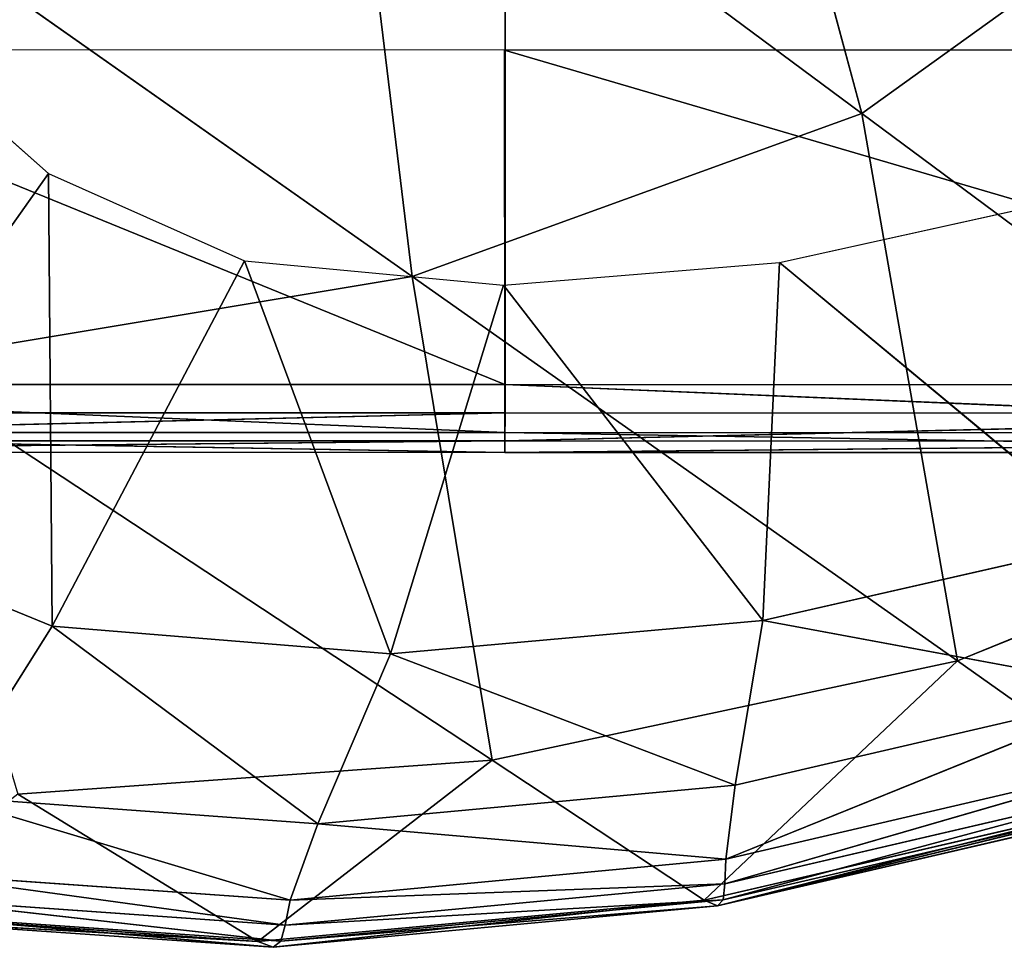
# Model space of a CAD drawing. Extents: x -0.56 to 0.78, y -0.72 to 0.72.
# Drawn here: x 0.53 to 0.54, y -0.72 to -0.71 of the extents above; entities that cross this region are included whole.
import ezdxf

# ---------------------------------------------------------------- set-up
doc = ezdxf.new("R2010")
doc.units = 0
doc.header["$LTSCALE"] = 0.0254
doc.layers.get('0').update_dxf_attribs({"color": 13, "linetype": 'CONTINUOUS'})

# ---------------------------------------------------------------- blocks, each defined once
blk = doc.blocks.new('CS1484_PIE')
at = {"color": 0}
for p, q in [((0.537462, -0.714733), (0.537462, -0.696166)), ((0.537462, -0.714733), (0.537462, -0.696166)), ((0.537456, -0.709584, 0.0127), (0.525812, -0.709581, 0.0127)), ((0.525812, -0.709581, 0.0127), (0.537461, -0.714332, 0.0127)), ((0.525812, -0.709581, 0.0127), (0.537461, -0.714332, 0.0127)), ((0.549099, -0.709586, 0.0127), (0.537456, -0.709584, 0.0127)), ((0.537456, -0.709584, 0.0127), (0.553661, -0.714336, 0.0127)), ((0.537456, -0.709584, 0.0127), (0.553661, -0.714336, 0.0127)), ((0.537456, -0.709584, 0.0127), (0.537461, -0.714332, 0.0127)), ((0.537456, -0.709584, 0.0127), (0.537461, -0.714332, 0.0127)), ((0.537461, -0.714332, 0.0127), (0.521261, -0.714329, 0.0127)), ((0.521261, -0.714329, 0.0127), (0.53746, -0.715013, 0.012418)), ((0.521261, -0.714329, 0.0127), (0.53746, -0.715013, 0.012418)), ((0.537461, -0.714332, 0.0127), (0.521261, -0.714329, 0.0127)), ((0.537461, -0.714332, 0.0127), (0.53746, -0.715013, 0.012418)), ((0.537461, -0.714332, 0.0127), (0.53746, -0.715013, 0.012418)), ((0.537461, -0.714332, 0.0127), (0.553661, -0.714336, 0.0127)), ((0.537461, -0.714332, 0.0127), (0.553661, -0.714336, 0.0127)), ((0.537461, -0.714332, 0.0127), (0.553943, -0.715017, 0.012418)), ((0.537461, -0.714332, 0.0127), (0.553943, -0.715017, 0.012418)), ((0.520929, -0.715127, 0.000165), (0.537462, -0.714733)), ((0.520929, -0.715127, 0.000165), (0.537462, -0.714733)), ((0.537462, -0.714733), (0.521094, -0.71473)), ((0.537462, -0.714733), (0.521094, -0.71473)), ((0.53746, -0.715131, 0.000165), (0.537462, -0.714733)), ((0.53746, -0.715131, 0.000165), (0.537462, -0.714733)), ((0.53746, -0.715131, 0.000165), (0.553829, -0.714737)), ((0.53746, -0.715131, 0.000165), (0.553829, -0.714737)), ((0.537462, -0.714733), (0.553829, -0.714737)), ((0.537462, -0.714733), (0.553829, -0.714737)), ((0.53746, -0.715013, 0.012418), (0.520978, -0.71501, 0.012418)), ((0.520978, -0.71501, 0.012418), (0.53746, -0.715295, 0.011737)), ((0.520978, -0.71501, 0.012418), (0.53746, -0.715295, 0.011737)), ((0.53746, -0.715013, 0.012418), (0.520978, -0.71501, 0.012418)), ((0.553943, -0.715017, 0.012418), (0.53746, -0.715013, 0.012418)), ((0.53746, -0.715013, 0.012418), (0.55406, -0.715299, 0.011737)), ((0.53746, -0.715013, 0.012418), (0.55406, -0.715299, 0.011737)), ((0.53746, -0.715013, 0.012418), (0.53746, -0.715295, 0.011737)), ((0.553943, -0.715017, 0.012418), (0.53746, -0.715013, 0.012418)), ((0.53746, -0.715013, 0.012418), (0.53746, -0.715295, 0.011737)), ((0.52086, -0.715292, 0.000562), (0.53746, -0.715131, 0.000165)), ((0.52086, -0.715292, 0.000562), (0.53746, -0.715131, 0.000165)), ((0.53746, -0.715131, 0.000165), (0.520929, -0.715127, 0.000165)), ((0.53746, -0.715131, 0.000165), (0.520929, -0.715127, 0.000165)), ((0.553992, -0.715134, 0.000165), (0.53746, -0.715131, 0.000165)), ((0.553992, -0.715134, 0.000165), (0.53746, -0.715131, 0.000165)), ((0.53746, -0.715295, 0.000562), (0.53746, -0.715131, 0.000165)), ((0.53746, -0.715295, 0.000562), (0.53746, -0.715131, 0.000165)), ((0.53746, -0.715295, 0.000562), (0.553992, -0.715134, 0.000165)), ((0.53746, -0.715295, 0.000562), (0.553992, -0.715134, 0.000165)), ((0.53746, -0.715295, 0.000562), (0.52086, -0.715292, 0.000562)), ((0.53746, -0.715295, 0.000562), (0.52086, -0.715292, 0.000562)), ((0.53746, -0.715295, 0.000562), (0.52086, -0.715292, 0.011737)), ((0.53746, -0.715295, 0.011737), (0.52086, -0.715292, 0.011737)), ((0.53746, -0.715295, 0.000562), (0.52086, -0.715292, 0.011737)), ((0.53746, -0.715295, 0.011737), (0.52086, -0.715292, 0.011737)), ((0.55406, -0.715299, 0.000562), (0.53746, -0.715295, 0.000562)), ((0.55406, -0.715299, 0.011737), (0.53746, -0.715295, 0.011737)), ((0.53746, -0.715295, 0.011737), (0.53746, -0.715295, 0.000562)), ((0.53746, -0.715295, 0.000562), (0.55406, -0.715299, 0.011737)), ((0.53746, -0.715295, 0.000562), (0.55406, -0.715299, 0.011737)), ((0.55406, -0.715299, 0.000562), (0.53746, -0.715295, 0.000562)), ((0.55406, -0.715299, 0.011737), (0.53746, -0.715295, 0.011737)), ((0.53746, -0.715295, 0.011737), (0.53746, -0.715295, 0.000562))]:
    blk.add_line(p, q, dxfattribs=at)
at = {"color": 252}
mesh = blk.add_polyface(dxfattribs=at)
corners = [(0.537462, -0.696166), (0.521094, -0.71473), (0.521098, -0.696161)]
mesh.append_faces([[corners[k] for k in face] for face in [(0, 1, 2)]], dxfattribs={"color": 252})
mesh = blk.add_polyface(dxfattribs=at)
corners = [(0.537462, -0.696166), (0.537462, -0.714733), (0.521094, -0.71473)]
mesh.append_faces([[corners[k] for k in face] for face in [(0, 1, 2)]], dxfattribs={"color": 252})
mesh = blk.add_polyface(dxfattribs=at)
corners = [(0.553829, -0.714737), (0.537462, -0.714733), (0.537462, -0.696166)]
mesh.append_faces([[corners[k] for k in face] for face in [(0, 1, 2)]], dxfattribs={"color": 252})
mesh = blk.add_polyface(dxfattribs=at)
corners = [(0.553829, -0.714737), (0.537462, -0.696166), (0.553826, -0.69617)]
mesh.append_faces([[corners[k] for k in face] for face in [(0, 1, 2)]], dxfattribs={"color": 252})
mesh = blk.add_polyface(dxfattribs=at)
corners = [(0.537461, -0.714332, 0.0127), (0.525812, -0.709581, 0.0127), (0.521261, -0.714329, 0.0127)]
mesh.append_faces([[corners[k] for k in face] for face in [(0, 1, 2)]], dxfattribs={"color": 252})
mesh = blk.add_polyface(dxfattribs=at)
corners = [(0.537461, -0.714332, 0.0127), (0.537456, -0.709584, 0.0127), (0.525812, -0.709581, 0.0127)]
mesh.append_faces([[corners[k] for k in face] for face in [(0, 1, 2)]], dxfattribs={"color": 252})
mesh = blk.add_polyface(dxfattribs=at)
corners = [(0.553661, -0.714336, 0.0127), (0.549099, -0.709586, 0.0127), (0.537456, -0.709584, 0.0127)]
mesh.append_faces([[corners[k] for k in face] for face in [(0, 1, 2)]], dxfattribs={"color": 252})
mesh = blk.add_polyface(dxfattribs=at)
corners = [(0.553661, -0.714336, 0.0127), (0.537456, -0.709584, 0.0127), (0.537461, -0.714332, 0.0127)]
mesh.append_faces([[corners[k] for k in face] for face in [(0, 1, 2)]], dxfattribs={"color": 252})
mesh = blk.add_polyface(dxfattribs=at)
corners = [(0.53746, -0.715013, 0.012418), (0.521261, -0.714329, 0.0127), (0.520978, -0.71501, 0.012418)]
mesh.append_faces([[corners[k] for k in face] for face in [(0, 1, 2)]], dxfattribs={"color": 252})
mesh = blk.add_polyface(dxfattribs=at)
corners = [(0.537461, -0.714332, 0.0127), (0.521261, -0.714329, 0.0127), (0.53746, -0.715013, 0.012418)]
mesh.append_faces([[corners[k] for k in face] for face in [(0, 1, 2)]], dxfattribs={"color": 252})
mesh = blk.add_polyface(dxfattribs=at)
corners = [(0.553943, -0.715017, 0.012418), (0.537461, -0.714332, 0.0127), (0.53746, -0.715013, 0.012418)]
mesh.append_faces([[corners[k] for k in face] for face in [(0, 1, 2)]], dxfattribs={"color": 252})
mesh = blk.add_polyface(dxfattribs=at)
corners = [(0.553943, -0.715017, 0.012418), (0.553661, -0.714336, 0.0127), (0.537461, -0.714332, 0.0127)]
mesh.append_faces([[corners[k] for k in face] for face in [(0, 1, 2)]], dxfattribs={"color": 252})
mesh = blk.add_polyface(dxfattribs=at)
corners = [(0.537462, -0.714733), (0.520929, -0.715127, 0.000165), (0.521094, -0.71473)]
mesh.append_faces([[corners[k] for k in face] for face in [(0, 1, 2)]], dxfattribs={"color": 252})
mesh = blk.add_polyface(dxfattribs=at)
corners = [(0.537462, -0.714733), (0.53746, -0.715131, 0.000165), (0.520929, -0.715127, 0.000165)]
mesh.append_faces([[corners[k] for k in face] for face in [(0, 1, 2)]], dxfattribs={"color": 252})
mesh = blk.add_polyface(dxfattribs=at)
corners = [(0.553829, -0.714737), (0.53746, -0.715131, 0.000165), (0.537462, -0.714733)]
mesh.append_faces([[corners[k] for k in face] for face in [(0, 1, 2)]], dxfattribs={"color": 252})
mesh = blk.add_polyface(dxfattribs=at)
corners = [(0.553992, -0.715134, 0.000165), (0.53746, -0.715131, 0.000165), (0.553829, -0.714737)]
mesh.append_faces([[corners[k] for k in face] for face in [(0, 1, 2)]], dxfattribs={"color": 252})
mesh = blk.add_polyface(dxfattribs=at)
corners = [(0.520978, -0.71501, 0.012418), (0.52086, -0.715292, 0.011737), (0.53746, -0.715295, 0.011737)]
mesh.append_faces([[corners[k] for k in face] for face in [(0, 1, 2)]], dxfattribs={"color": 252})
mesh = blk.add_polyface(dxfattribs=at)
corners = [(0.520978, -0.71501, 0.012418), (0.53746, -0.715295, 0.011737), (0.53746, -0.715013, 0.012418)]
mesh.append_faces([[corners[k] for k in face] for face in [(0, 1, 2)]], dxfattribs={"color": 252})
mesh = blk.add_polyface(dxfattribs=at)
corners = [(0.53746, -0.715013, 0.012418), (0.55406, -0.715299, 0.011737), (0.553943, -0.715017, 0.012418)]
mesh.append_faces([[corners[k] for k in face] for face in [(0, 1, 2)]], dxfattribs={"color": 252})
mesh = blk.add_polyface(dxfattribs=at)
corners = [(0.53746, -0.715013, 0.012418), (0.53746, -0.715295, 0.011737), (0.55406, -0.715299, 0.011737)]
mesh.append_faces([[corners[k] for k in face] for face in [(0, 1, 2)]], dxfattribs={"color": 252})
mesh = blk.add_polyface(dxfattribs=at)
corners = [(0.52086, -0.715292, 0.000562), (0.520929, -0.715127, 0.000165), (0.53746, -0.715131, 0.000165)]
mesh.append_faces([[corners[k] for k in face] for face in [(0, 1, 2)]], dxfattribs={"color": 252})
mesh = blk.add_polyface(dxfattribs=at)
corners = [(0.52086, -0.715292, 0.000562), (0.53746, -0.715131, 0.000165), (0.53746, -0.715295, 0.000562)]
mesh.append_faces([[corners[k] for k in face] for face in [(0, 1, 2)]], dxfattribs={"color": 252})
mesh = blk.add_polyface(dxfattribs=at)
corners = [(0.53746, -0.715295, 0.000562), (0.53746, -0.715131, 0.000165), (0.553992, -0.715134, 0.000165)]
mesh.append_faces([[corners[k] for k in face] for face in [(0, 1, 2)]], dxfattribs={"color": 252})
mesh = blk.add_polyface(dxfattribs=at)
corners = [(0.53746, -0.715295, 0.000562), (0.553992, -0.715134, 0.000165), (0.55406, -0.715299, 0.000562)]
mesh.append_faces([[corners[k] for k in face] for face in [(0, 1, 2)]], dxfattribs={"color": 252})
mesh = blk.add_polyface(dxfattribs=at)
corners = [(0.52086, -0.715292, 0.011737), (0.52086, -0.715292, 0.000562), (0.53746, -0.715295, 0.000562)]
mesh.append_faces([[corners[k] for k in face] for face in [(0, 1, 2)]], dxfattribs={"color": 252})
mesh = blk.add_polyface(dxfattribs=at)
corners = [(0.52086, -0.715292, 0.011737), (0.53746, -0.715295, 0.000562), (0.53746, -0.715295, 0.011737)]
mesh.append_faces([[corners[k] for k in face] for face in [(0, 1, 2)]], dxfattribs={"color": 252})
mesh = blk.add_polyface(dxfattribs=at)
corners = [(0.53746, -0.715295, 0.011737), (0.53746, -0.715295, 0.000562), (0.55406, -0.715299, 0.011737)]
mesh.append_faces([[corners[k] for k in face] for face in [(0, 1, 2)]], dxfattribs={"color": 252})
mesh = blk.add_polyface(dxfattribs=at)
corners = [(0.55406, -0.715299, 0.011737), (0.53746, -0.715295, 0.000562), (0.55406, -0.715299, 0.000562)]
mesh.append_faces([[corners[k] for k in face] for face in [(0, 1, 2)]], dxfattribs={"color": 252})
blk = doc.blocks.new('CS1484_STR')
at = {"color": 0}
for p, q in [((0.542524, -0.710482, 0.556968), (0.540161, -0.701691, 0.952977)), ((0.542524, -0.710482, 0.556968), (0.540161, -0.701691, 0.952977)), ((0.535204, -0.70505, 0.952915), (0.542524, -0.710482, 0.556968)), ((0.536145, -0.712797, 0.556345), (0.535204, -0.70505, 0.952915)), ((0.535204, -0.70505, 0.952915), (0.542524, -0.710482, 0.556968)), ((0.536145, -0.712797, 0.556345), (0.535204, -0.70505, 0.952915)), ((0.542524, -0.710482, 0.556968), (0.547273, -0.707069, 0.556945)), ((0.542524, -0.710482, 0.556968), (0.547273, -0.707069, 0.556945)), ((0.528298, -0.707279, 0.951765), (0.536145, -0.712797, 0.556345)), ((0.528298, -0.707279, 0.951765), (0.536145, -0.712797, 0.556345)), ((0.528741, -0.709354, 0.012709), (0.530981, -0.711334, 0.012709)), ((0.542524, -0.710482, 0.556968), (0.536145, -0.712797, 0.556345)), ((0.542524, -0.710482, 0.556968), (0.536145, -0.712797, 0.556345)), ((0.542524, -0.710482, 0.556968), (0.549764, -0.715852, 0.163007)), ((0.543884, -0.718253, 0.162851), (0.542524, -0.710482, 0.556968)), ((0.542524, -0.710482, 0.556968), (0.549764, -0.715852, 0.163007)), ((0.543884, -0.718253, 0.162851), (0.542524, -0.710482, 0.556968)), ((0.527471, -0.716302, 0.01271), (0.530981, -0.711334, 0.012709)), ((0.527471, -0.716302, 0.01271), (0.530981, -0.711334, 0.012709)), ((0.530981, -0.711334, 0.012709), (0.531033, -0.717759, 0.01271)), ((0.530981, -0.711334, 0.012709), (0.531033, -0.717759, 0.01271)), ((0.530981, -0.711334, 0.012709), (0.533762, -0.712576, 0.012709)), ((0.541358, -0.712597, 0.012709), (0.544874, -0.711823, 0.01271)), ((0.531033, -0.717759, 0.01271), (0.533762, -0.712576, 0.012709)), ((0.531033, -0.717759, 0.01271), (0.533762, -0.712576, 0.012709)), ((0.533762, -0.712576, 0.012709), (0.535838, -0.718151, 0.01271)), ((0.533762, -0.712576, 0.012709), (0.535838, -0.718151, 0.01271)), ((0.533762, -0.712576, 0.012709), (0.537438, -0.712922, 0.012709)), ((0.537438, -0.712922, 0.012709), (0.541358, -0.712597, 0.012709)), ((0.54112, -0.717678, 0.01271), (0.541358, -0.712597, 0.012709)), ((0.54112, -0.717678, 0.01271), (0.541358, -0.712597, 0.012709)), ((0.546108, -0.716542, 0.01271), (0.541358, -0.712597, 0.012709)), ((0.546108, -0.716542, 0.01271), (0.541358, -0.712597, 0.012709)), ((0.528729, -0.71403, 0.555177), (0.536145, -0.712797, 0.556345)), ((0.528729, -0.71403, 0.555177), (0.536145, -0.712797, 0.556345)), ((0.536145, -0.712797, 0.556345), (0.543884, -0.718253, 0.162851)), ((0.537277, -0.719661, 0.162559), (0.536145, -0.712797, 0.556345)), ((0.536145, -0.712797, 0.556345), (0.543884, -0.718253, 0.162851)), ((0.537277, -0.719661, 0.162559), (0.536145, -0.712797, 0.556345)), ((0.535838, -0.718151, 0.01271), (0.537438, -0.712922, 0.012709)), ((0.535838, -0.718151, 0.01271), (0.537438, -0.712922, 0.012709)), ((0.537438, -0.712922, 0.012709), (0.54112, -0.717678, 0.01271)), ((0.537438, -0.712922, 0.012709), (0.54112, -0.717678, 0.01271)), ((0.528729, -0.71403, 0.555177), (0.537277, -0.719661, 0.162559)), ((0.528729, -0.71403, 0.555177), (0.537277, -0.719661, 0.162559)), ((0.543884, -0.718253, 0.162851), (0.549764, -0.715852, 0.163007)), ((0.543884, -0.718253, 0.162851), (0.549764, -0.715852, 0.163007)), ((0.531033, -0.717759, 0.01271), (0.527471, -0.716302, 0.01271)), ((0.531033, -0.717759, 0.01271), (0.527471, -0.716302, 0.01271)), ((0.54112, -0.717678, 0.01271), (0.546108, -0.716542, 0.01271)), ((0.54112, -0.717678, 0.01271), (0.546108, -0.716542, 0.01271)), ((0.54112, -0.717678, 0.01271), (0.535838, -0.718151, 0.01271)), ((0.54112, -0.717678, 0.01271), (0.535838, -0.718151, 0.01271)), ((0.54073, -0.720013, 0.012752), (0.54112, -0.717678, 0.01271)), ((0.54073, -0.720013, 0.012752), (0.54112, -0.717678, 0.01271)), ((0.546497, -0.718678, 0.012752), (0.54112, -0.717678, 0.01271)), ((0.546497, -0.718678, 0.012752), (0.54112, -0.717678, 0.01271)), ((0.529511, -0.720176, 0.012752), (0.531033, -0.717759, 0.01271)), ((0.529511, -0.720176, 0.012752), (0.531033, -0.717759, 0.01271)), ((0.531033, -0.717759, 0.01271), (0.534804, -0.720566, 0.012752)), ((0.531033, -0.717759, 0.01271), (0.534804, -0.720566, 0.012752)), ((0.531033, -0.717759, 0.01271), (0.535838, -0.718151, 0.01271)), ((0.531033, -0.717759, 0.01271), (0.535838, -0.718151, 0.01271)), ((0.534804, -0.720566, 0.012752), (0.535838, -0.718151, 0.01271)), ((0.534804, -0.720566, 0.012752), (0.535838, -0.718151, 0.01271)), ((0.535838, -0.718151, 0.01271), (0.54073, -0.720013, 0.012752)), ((0.535838, -0.718151, 0.01271), (0.54073, -0.720013, 0.012752)), ((0.537277, -0.719661, 0.162559), (0.543884, -0.718253, 0.162851)), ((0.537277, -0.719661, 0.162559), (0.543884, -0.718253, 0.162851)), ((0.540287, -0.721647, 0.024554), (0.543884, -0.718253, 0.162851)), ((0.540287, -0.721647, 0.024554), (0.543884, -0.718253, 0.162851)), ((0.543884, -0.718253, 0.162851), (0.546609, -0.720183, 0.024555)), ((0.543884, -0.718253, 0.162851), (0.546609, -0.720183, 0.024555)), ((0.540594, -0.721065, 0.012878), (0.546497, -0.718678, 0.012752)), ((0.540594, -0.721065, 0.012878), (0.546497, -0.718678, 0.012752)), ((0.546497, -0.718678, 0.012752), (0.54073, -0.720013, 0.012752)), ((0.546497, -0.718678, 0.012752), (0.54073, -0.720013, 0.012752)), ((0.537277, -0.719661, 0.162559), (0.530545, -0.720145, 0.162156)), ((0.537277, -0.719661, 0.162559), (0.530545, -0.720145, 0.162156)), ((0.533951, -0.722236, 0.024553), (0.537277, -0.719661, 0.162559)), ((0.533951, -0.722236, 0.024553), (0.537277, -0.719661, 0.162559)), ((0.537277, -0.719661, 0.162559), (0.540287, -0.721647, 0.024554)), ((0.537277, -0.719661, 0.162559), (0.540287, -0.721647, 0.024554)), ((0.540579, -0.721414, 0.013105), (0.546689, -0.719647, 0.012878)), ((0.540579, -0.721414, 0.013105), (0.546689, -0.719647, 0.012878)), ((0.546689, -0.719647, 0.012878), (0.540594, -0.721065, 0.012878)), ((0.546689, -0.719647, 0.012878), (0.540594, -0.721065, 0.012878)), ((0.540556, -0.721642, 0.013451), (0.546764, -0.719976, 0.013106)), ((0.540556, -0.721642, 0.013451), (0.546764, -0.719976, 0.013106)), ((0.546764, -0.719976, 0.013106), (0.540579, -0.721414, 0.013105)), ((0.546764, -0.719976, 0.013106), (0.540579, -0.721414, 0.013105)), ((0.54073, -0.720013, 0.012752), (0.534804, -0.720566, 0.012752)), ((0.54073, -0.720013, 0.012752), (0.534804, -0.720566, 0.012752)), ((0.540594, -0.721065, 0.012878), (0.54073, -0.720013, 0.012752)), ((0.540594, -0.721065, 0.012878), (0.54073, -0.720013, 0.012752)), ((0.534804, -0.720566, 0.012752), (0.529511, -0.720176, 0.012752)), ((0.529511, -0.720176, 0.012752), (0.534411, -0.721648, 0.012878)), ((0.529511, -0.720176, 0.012752), (0.534411, -0.721648, 0.012878)), ((0.534804, -0.720566, 0.012752), (0.529511, -0.720176, 0.012752)), ((0.530545, -0.720145, 0.162156), (0.533951, -0.722236, 0.024553)), ((0.530545, -0.720145, 0.162156), (0.533951, -0.722236, 0.024553)), ((0.540287, -0.721647, 0.024554), (0.546609, -0.720183, 0.024555)), ((0.540287, -0.721647, 0.024554), (0.546609, -0.720183, 0.024555)), ((0.540475, -0.721727, 0.016428), (0.546609, -0.720183, 0.024555)), ((0.540475, -0.721727, 0.016428), (0.546609, -0.720183, 0.024555)), ((0.540475, -0.721727, 0.016428), (0.546804, -0.720191, 0.013452)), ((0.540475, -0.721727, 0.016428), (0.546804, -0.720191, 0.013452)), ((0.546804, -0.720191, 0.013452), (0.540556, -0.721642, 0.013451)), ((0.546804, -0.720191, 0.013452), (0.540556, -0.721642, 0.013451)), ((0.540475, -0.721727, 0.016428), (0.546767, -0.720268, 0.01643)), ((0.540475, -0.721727, 0.016428), (0.546767, -0.720268, 0.01643)), ((0.534411, -0.721648, 0.012878), (0.534804, -0.720566, 0.012752)), ((0.534411, -0.721648, 0.012878), (0.534804, -0.720566, 0.012752)), ((0.534804, -0.720566, 0.012752), (0.540594, -0.721065, 0.012878)), ((0.534804, -0.720566, 0.012752), (0.540594, -0.721065, 0.012878)), ((0.540594, -0.721065, 0.012878), (0.534411, -0.721648, 0.012878)), ((0.540594, -0.721065, 0.012878), (0.534411, -0.721648, 0.012878)), ((0.540579, -0.721414, 0.013105), (0.540594, -0.721065, 0.012878)), ((0.540579, -0.721414, 0.013105), (0.540594, -0.721065, 0.012878)), ((0.528935, -0.721258, 0.012878), (0.534341, -0.722001, 0.013104)), ((0.528935, -0.721258, 0.012878), (0.534341, -0.722001, 0.013104)), ((0.528935, -0.721258, 0.012878), (0.534411, -0.721648, 0.012878)), ((0.528935, -0.721258, 0.012878), (0.534411, -0.721648, 0.012878)), ((0.540579, -0.721414, 0.013105), (0.534341, -0.722001, 0.013104)), ((0.540579, -0.721414, 0.013105), (0.534341, -0.722001, 0.013104)), ((0.534411, -0.721648, 0.012878), (0.540579, -0.721414, 0.013105)), ((0.534411, -0.721648, 0.012878), (0.540579, -0.721414, 0.013105)), ((0.540556, -0.721642, 0.013451), (0.540579, -0.721414, 0.013105)), ((0.540556, -0.721642, 0.013451), (0.540579, -0.721414, 0.013105)), ((0.534341, -0.722001, 0.013104), (0.528838, -0.721613, 0.013105)), ((0.528838, -0.721613, 0.013105), (0.53428, -0.722231, 0.013449)), ((0.528838, -0.721613, 0.013105), (0.53428, -0.722231, 0.013449)), ((0.534341, -0.722001, 0.013104), (0.528838, -0.721613, 0.013105)), ((0.540287, -0.721647, 0.024554), (0.533951, -0.722236, 0.024553)), ((0.540287, -0.721647, 0.024554), (0.533951, -0.722236, 0.024553)), ((0.534169, -0.722316, 0.016427), (0.540287, -0.721647, 0.024554)), ((0.534169, -0.722316, 0.016427), (0.540287, -0.721647, 0.024554)), ((0.540556, -0.721642, 0.013451), (0.53428, -0.722231, 0.013449)), ((0.540556, -0.721642, 0.013451), (0.53428, -0.722231, 0.013449)), ((0.534341, -0.722001, 0.013104), (0.540556, -0.721642, 0.013451)), ((0.534341, -0.722001, 0.013104), (0.540556, -0.721642, 0.013451)), ((0.534341, -0.722001, 0.013104), (0.534411, -0.721648, 0.012878)), ((0.534341, -0.722001, 0.013104), (0.534411, -0.721648, 0.012878)), ((0.540287, -0.721647, 0.024554), (0.540475, -0.721727, 0.016428)), ((0.540287, -0.721647, 0.024554), (0.540475, -0.721727, 0.016428)), ((0.540475, -0.721727, 0.016428), (0.540556, -0.721642, 0.013451)), ((0.540475, -0.721727, 0.016428), (0.540556, -0.721642, 0.013451)), ((0.540475, -0.721727, 0.016428), (0.534169, -0.722316, 0.016427)), ((0.540475, -0.721727, 0.016428), (0.534169, -0.722316, 0.016427)), ((0.53428, -0.722231, 0.013449), (0.540475, -0.721727, 0.016428)), ((0.53428, -0.722231, 0.013449), (0.540475, -0.721727, 0.016428)), ((0.52836, -0.721838, 0.024552), (0.533951, -0.722236, 0.024553)), ((0.52836, -0.721838, 0.024552), (0.533951, -0.722236, 0.024553)), ((0.534169, -0.722316, 0.016427), (0.528621, -0.721932, 0.016426)), ((0.528621, -0.721932, 0.016426), (0.533951, -0.722236, 0.024553)), ((0.528621, -0.721932, 0.016426), (0.533951, -0.722236, 0.024553)), ((0.534169, -0.722316, 0.016427), (0.528621, -0.721932, 0.016426)), ((0.528757, -0.721848, 0.013449), (0.534169, -0.722316, 0.016427)), ((0.528757, -0.721848, 0.013449), (0.534169, -0.722316, 0.016427)), ((0.528757, -0.721848, 0.013449), (0.53428, -0.722231, 0.013449)), ((0.528757, -0.721848, 0.013449), (0.53428, -0.722231, 0.013449)), ((0.53428, -0.722231, 0.013449), (0.534341, -0.722001, 0.013104)), ((0.53428, -0.722231, 0.013449), (0.534341, -0.722001, 0.013104)), ((0.533951, -0.722236, 0.024553), (0.534169, -0.722316, 0.016427)), ((0.533951, -0.722236, 0.024553), (0.534169, -0.722316, 0.016427)), ((0.534169, -0.722316, 0.016427), (0.53428, -0.722231, 0.013449)), ((0.534169, -0.722316, 0.016427), (0.53428, -0.722231, 0.013449))]:
    blk.add_line(p, q, dxfattribs=at)
at = {"color": 252}
mesh = blk.add_polyface(dxfattribs=at)
corners = [(0.540161, -0.701691, 0.952977), (0.535204, -0.70505, 0.952915), (0.542524, -0.710482, 0.556968)]
mesh.append_faces([[corners[k] for k in face] for face in [(0, 1, 2)]], dxfattribs={"color": 252})
mesh = blk.add_polyface(dxfattribs=at)
corners = [(0.540161, -0.701691, 0.952977), (0.542524, -0.710482, 0.556968), (0.547273, -0.707069, 0.556945)]
mesh.append_faces([[corners[k] for k in face] for face in [(0, 1, 2)]], dxfattribs={"color": 252})
mesh = blk.add_polyface(dxfattribs=at)
corners = [(0.535204, -0.70505, 0.952915), (0.528298, -0.707279, 0.951765), (0.536145, -0.712797, 0.556345)]
mesh.append_faces([[corners[k] for k in face] for face in [(0, 1, 2)]], dxfattribs={"color": 252})
mesh = blk.add_polyface(dxfattribs=at)
corners = [(0.535204, -0.70505, 0.952915), (0.536145, -0.712797, 0.556345), (0.542524, -0.710482, 0.556968)]
mesh.append_faces([[corners[k] for k in face] for face in [(0, 1, 2)]], dxfattribs={"color": 252})
mesh = blk.add_polyface(dxfattribs=at)
corners = [(0.542524, -0.710482, 0.556968), (0.549764, -0.715852, 0.163007), (0.547273, -0.707069, 0.556945)]
mesh.append_faces([[corners[k] for k in face] for face in [(0, 1, 2)]], dxfattribs={"color": 252})
mesh = blk.add_polyface(dxfattribs=at)
corners = [(0.528298, -0.707279, 0.951765), (0.528729, -0.71403, 0.555177), (0.536145, -0.712797, 0.556345)]
mesh.append_faces([[corners[k] for k in face] for face in [(0, 1, 2)]], dxfattribs={"color": 252})
mesh = blk.add_polyface(dxfattribs=at)
corners = [(0.530981, -0.711334, 0.012709), (0.527471, -0.716302, 0.01271), (0.528741, -0.709354, 0.012709)]
mesh.append_faces([[corners[k] for k in face] for face in [(0, 1, 2)]], dxfattribs={"color": 252})
mesh = blk.add_polyface(dxfattribs=at)
corners = [(0.542524, -0.710482, 0.556968), (0.536145, -0.712797, 0.556345), (0.543884, -0.718253, 0.162851)]
mesh.append_faces([[corners[k] for k in face] for face in [(0, 1, 2)]], dxfattribs={"color": 252})
mesh = blk.add_polyface(dxfattribs=at)
corners = [(0.542524, -0.710482, 0.556968), (0.543884, -0.718253, 0.162851), (0.549764, -0.715852, 0.163007)]
mesh.append_faces([[corners[k] for k in face] for face in [(0, 1, 2)]], dxfattribs={"color": 252})
mesh = blk.add_polyface(dxfattribs=at)
corners = [(0.531033, -0.717759, 0.01271), (0.527471, -0.716302, 0.01271), (0.530981, -0.711334, 0.012709)]
mesh.append_faces([[corners[k] for k in face] for face in [(0, 1, 2)]], dxfattribs={"color": 252})
mesh = blk.add_polyface(dxfattribs=at)
corners = [(0.533762, -0.712576, 0.012709), (0.531033, -0.717759, 0.01271), (0.530981, -0.711334, 0.012709)]
mesh.append_faces([[corners[k] for k in face] for face in [(0, 1, 2)]], dxfattribs={"color": 252})
mesh = blk.add_polyface(dxfattribs=at)
corners = [(0.546108, -0.716542, 0.01271), (0.541358, -0.712597, 0.012709), (0.544874, -0.711823, 0.01271)]
mesh.append_faces([[corners[k] for k in face] for face in [(0, 1, 2)]], dxfattribs={"color": 252})
mesh = blk.add_polyface(dxfattribs=at)
corners = [(0.535838, -0.718151, 0.01271), (0.531033, -0.717759, 0.01271), (0.533762, -0.712576, 0.012709)]
mesh.append_faces([[corners[k] for k in face] for face in [(0, 1, 2)]], dxfattribs={"color": 252})
mesh = blk.add_polyface(dxfattribs=at)
corners = [(0.537438, -0.712922, 0.012709), (0.535838, -0.718151, 0.01271), (0.533762, -0.712576, 0.012709)]
mesh.append_faces([[corners[k] for k in face] for face in [(0, 1, 2)]], dxfattribs={"color": 252})
mesh = blk.add_polyface(dxfattribs=at)
corners = [(0.541358, -0.712597, 0.012709), (0.54112, -0.717678, 0.01271), (0.537438, -0.712922, 0.012709)]
mesh.append_faces([[corners[k] for k in face] for face in [(0, 1, 2)]], dxfattribs={"color": 252})
mesh = blk.add_polyface(dxfattribs=at)
corners = [(0.546108, -0.716542, 0.01271), (0.54112, -0.717678, 0.01271), (0.541358, -0.712597, 0.012709)]
mesh.append_faces([[corners[k] for k in face] for face in [(0, 1, 2)]], dxfattribs={"color": 252})
mesh = blk.add_polyface(dxfattribs=at)
corners = [(0.536145, -0.712797, 0.556345), (0.528729, -0.71403, 0.555177), (0.537277, -0.719661, 0.162559)]
mesh.append_faces([[corners[k] for k in face] for face in [(0, 1, 2)]], dxfattribs={"color": 252})
mesh = blk.add_polyface(dxfattribs=at)
corners = [(0.536145, -0.712797, 0.556345), (0.537277, -0.719661, 0.162559), (0.543884, -0.718253, 0.162851)]
mesh.append_faces([[corners[k] for k in face] for face in [(0, 1, 2)]], dxfattribs={"color": 252})
mesh = blk.add_polyface(dxfattribs=at)
corners = [(0.54112, -0.717678, 0.01271), (0.535838, -0.718151, 0.01271), (0.537438, -0.712922, 0.012709)]
mesh.append_faces([[corners[k] for k in face] for face in [(0, 1, 2)]], dxfattribs={"color": 252})
mesh = blk.add_polyface(dxfattribs=at)
corners = [(0.528729, -0.71403, 0.555177), (0.530545, -0.720145, 0.162156), (0.537277, -0.719661, 0.162559)]
mesh.append_faces([[corners[k] for k in face] for face in [(0, 1, 2)]], dxfattribs={"color": 252})
mesh = blk.add_polyface(dxfattribs=at)
corners = [(0.549764, -0.715852, 0.163007), (0.543884, -0.718253, 0.162851), (0.546609, -0.720183, 0.024555)]
mesh.append_faces([[corners[k] for k in face] for face in [(0, 1, 2)]], dxfattribs={"color": 252})
mesh = blk.add_polyface(dxfattribs=at)
corners = [(0.531033, -0.717759, 0.01271), (0.529511, -0.720176, 0.012752), (0.527471, -0.716302, 0.01271)]
mesh.append_faces([[corners[k] for k in face] for face in [(0, 1, 2)]], dxfattribs={"color": 252})
mesh = blk.add_polyface(dxfattribs=at)
corners = [(0.546497, -0.718678, 0.012752), (0.54112, -0.717678, 0.01271), (0.546108, -0.716542, 0.01271)]
mesh.append_faces([[corners[k] for k in face] for face in [(0, 1, 2)]], dxfattribs={"color": 252})
mesh = blk.add_polyface(dxfattribs=at)
corners = [(0.54112, -0.717678, 0.01271), (0.54073, -0.720013, 0.012752), (0.535838, -0.718151, 0.01271)]
mesh.append_faces([[corners[k] for k in face] for face in [(0, 1, 2)]], dxfattribs={"color": 252})
mesh = blk.add_polyface(dxfattribs=at)
corners = [(0.546497, -0.718678, 0.012752), (0.54073, -0.720013, 0.012752), (0.54112, -0.717678, 0.01271)]
mesh.append_faces([[corners[k] for k in face] for face in [(0, 1, 2)]], dxfattribs={"color": 252})
mesh = blk.add_polyface(dxfattribs=at)
corners = [(0.534804, -0.720566, 0.012752), (0.529511, -0.720176, 0.012752), (0.531033, -0.717759, 0.01271)]
mesh.append_faces([[corners[k] for k in face] for face in [(0, 1, 2)]], dxfattribs={"color": 252})
mesh = blk.add_polyface(dxfattribs=at)
corners = [(0.535838, -0.718151, 0.01271), (0.534804, -0.720566, 0.012752), (0.531033, -0.717759, 0.01271)]
mesh.append_faces([[corners[k] for k in face] for face in [(0, 1, 2)]], dxfattribs={"color": 252})
mesh = blk.add_polyface(dxfattribs=at)
corners = [(0.54073, -0.720013, 0.012752), (0.534804, -0.720566, 0.012752), (0.535838, -0.718151, 0.01271)]
mesh.append_faces([[corners[k] for k in face] for face in [(0, 1, 2)]], dxfattribs={"color": 252})
mesh = blk.add_polyface(dxfattribs=at)
corners = [(0.543884, -0.718253, 0.162851), (0.537277, -0.719661, 0.162559), (0.540287, -0.721647, 0.024554)]
mesh.append_faces([[corners[k] for k in face] for face in [(0, 1, 2)]], dxfattribs={"color": 252})
mesh = blk.add_polyface(dxfattribs=at)
corners = [(0.543884, -0.718253, 0.162851), (0.540287, -0.721647, 0.024554), (0.546609, -0.720183, 0.024555)]
mesh.append_faces([[corners[k] for k in face] for face in [(0, 1, 2)]], dxfattribs={"color": 252})
mesh = blk.add_polyface(dxfattribs=at)
corners = [(0.546689, -0.719647, 0.012878), (0.540594, -0.721065, 0.012878), (0.546497, -0.718678, 0.012752)]
mesh.append_faces([[corners[k] for k in face] for face in [(0, 1, 2)]], dxfattribs={"color": 252})
mesh = blk.add_polyface(dxfattribs=at)
corners = [(0.546497, -0.718678, 0.012752), (0.540594, -0.721065, 0.012878), (0.54073, -0.720013, 0.012752)]
mesh.append_faces([[corners[k] for k in face] for face in [(0, 1, 2)]], dxfattribs={"color": 252})
mesh = blk.add_polyface(dxfattribs=at)
corners = [(0.537277, -0.719661, 0.162559), (0.530545, -0.720145, 0.162156), (0.533951, -0.722236, 0.024553)]
mesh.append_faces([[corners[k] for k in face] for face in [(0, 1, 2)]], dxfattribs={"color": 252})
mesh = blk.add_polyface(dxfattribs=at)
corners = [(0.537277, -0.719661, 0.162559), (0.533951, -0.722236, 0.024553), (0.540287, -0.721647, 0.024554)]
mesh.append_faces([[corners[k] for k in face] for face in [(0, 1, 2)]], dxfattribs={"color": 252})
mesh = blk.add_polyface(dxfattribs=at)
corners = [(0.546764, -0.719976, 0.013106), (0.540579, -0.721414, 0.013105), (0.546689, -0.719647, 0.012878)]
mesh.append_faces([[corners[k] for k in face] for face in [(0, 1, 2)]], dxfattribs={"color": 252})
mesh = blk.add_polyface(dxfattribs=at)
corners = [(0.546689, -0.719647, 0.012878), (0.540579, -0.721414, 0.013105), (0.540594, -0.721065, 0.012878)]
mesh.append_faces([[corners[k] for k in face] for face in [(0, 1, 2)]], dxfattribs={"color": 252})
mesh = blk.add_polyface(dxfattribs=at)
corners = [(0.546804, -0.720191, 0.013452), (0.540556, -0.721642, 0.013451), (0.546764, -0.719976, 0.013106)]
mesh.append_faces([[corners[k] for k in face] for face in [(0, 1, 2)]], dxfattribs={"color": 252})
mesh = blk.add_polyface(dxfattribs=at)
corners = [(0.540556, -0.721642, 0.013451), (0.540579, -0.721414, 0.013105), (0.546764, -0.719976, 0.013106)]
mesh.append_faces([[corners[k] for k in face] for face in [(0, 1, 2)]], dxfattribs={"color": 252})
mesh = blk.add_polyface(dxfattribs=at)
corners = [(0.54073, -0.720013, 0.012752), (0.540594, -0.721065, 0.012878), (0.534804, -0.720566, 0.012752)]
mesh.append_faces([[corners[k] for k in face] for face in [(0, 1, 2)]], dxfattribs={"color": 252})
mesh = blk.add_polyface(dxfattribs=at)
corners = [(0.530545, -0.720145, 0.162156), (0.52836, -0.721838, 0.024552), (0.533951, -0.722236, 0.024553)]
mesh.append_faces([[corners[k] for k in face] for face in [(0, 1, 2)]], dxfattribs={"color": 252})
mesh = blk.add_polyface(dxfattribs=at)
corners = [(0.534411, -0.721648, 0.012878), (0.528935, -0.721258, 0.012878), (0.529511, -0.720176, 0.012752)]
mesh.append_faces([[corners[k] for k in face] for face in [(0, 1, 2)]], dxfattribs={"color": 252})
mesh = blk.add_polyface(dxfattribs=at)
corners = [(0.534804, -0.720566, 0.012752), (0.534411, -0.721648, 0.012878), (0.529511, -0.720176, 0.012752)]
mesh.append_faces([[corners[k] for k in face] for face in [(0, 1, 2)]], dxfattribs={"color": 252})
mesh = blk.add_polyface(dxfattribs=at)
corners = [(0.546609, -0.720183, 0.024555), (0.540287, -0.721647, 0.024554), (0.540475, -0.721727, 0.016428)]
mesh.append_faces([[corners[k] for k in face] for face in [(0, 1, 2)]], dxfattribs={"color": 252})
mesh = blk.add_polyface(dxfattribs=at)
corners = [(0.546609, -0.720183, 0.024555), (0.540475, -0.721727, 0.016428), (0.546767, -0.720268, 0.01643)]
mesh.append_faces([[corners[k] for k in face] for face in [(0, 1, 2)]], dxfattribs={"color": 252})
mesh = blk.add_polyface(dxfattribs=at)
corners = [(0.546767, -0.720268, 0.01643), (0.540475, -0.721727, 0.016428), (0.546804, -0.720191, 0.013452)]
mesh.append_faces([[corners[k] for k in face] for face in [(0, 1, 2)]], dxfattribs={"color": 252})
mesh = blk.add_polyface(dxfattribs=at)
corners = [(0.540475, -0.721727, 0.016428), (0.540556, -0.721642, 0.013451), (0.546804, -0.720191, 0.013452)]
mesh.append_faces([[corners[k] for k in face] for face in [(0, 1, 2)]], dxfattribs={"color": 252})
mesh = blk.add_polyface(dxfattribs=at)
corners = [(0.540594, -0.721065, 0.012878), (0.534411, -0.721648, 0.012878), (0.534804, -0.720566, 0.012752)]
mesh.append_faces([[corners[k] for k in face] for face in [(0, 1, 2)]], dxfattribs={"color": 252})
mesh = blk.add_polyface(dxfattribs=at)
corners = [(0.540594, -0.721065, 0.012878), (0.540579, -0.721414, 0.013105), (0.534411, -0.721648, 0.012878)]
mesh.append_faces([[corners[k] for k in face] for face in [(0, 1, 2)]], dxfattribs={"color": 252})
mesh = blk.add_polyface(dxfattribs=at)
corners = [(0.534341, -0.722001, 0.013104), (0.528838, -0.721613, 0.013105), (0.528935, -0.721258, 0.012878)]
mesh.append_faces([[corners[k] for k in face] for face in [(0, 1, 2)]], dxfattribs={"color": 252})
mesh = blk.add_polyface(dxfattribs=at)
corners = [(0.534411, -0.721648, 0.012878), (0.534341, -0.722001, 0.013104), (0.528935, -0.721258, 0.012878)]
mesh.append_faces([[corners[k] for k in face] for face in [(0, 1, 2)]], dxfattribs={"color": 252})
mesh = blk.add_polyface(dxfattribs=at)
corners = [(0.540579, -0.721414, 0.013105), (0.534341, -0.722001, 0.013104), (0.534411, -0.721648, 0.012878)]
mesh.append_faces([[corners[k] for k in face] for face in [(0, 1, 2)]], dxfattribs={"color": 252})
mesh = blk.add_polyface(dxfattribs=at)
corners = [(0.540556, -0.721642, 0.013451), (0.534341, -0.722001, 0.013104), (0.540579, -0.721414, 0.013105)]
mesh.append_faces([[corners[k] for k in face] for face in [(0, 1, 2)]], dxfattribs={"color": 252})
mesh = blk.add_polyface(dxfattribs=at)
corners = [(0.53428, -0.722231, 0.013449), (0.528757, -0.721848, 0.013449), (0.528838, -0.721613, 0.013105)]
mesh.append_faces([[corners[k] for k in face] for face in [(0, 1, 2)]], dxfattribs={"color": 252})
mesh = blk.add_polyface(dxfattribs=at)
corners = [(0.53428, -0.722231, 0.013449), (0.528838, -0.721613, 0.013105), (0.534341, -0.722001, 0.013104)]
mesh.append_faces([[corners[k] for k in face] for face in [(0, 1, 2)]], dxfattribs={"color": 252})
mesh = blk.add_polyface(dxfattribs=at)
corners = [(0.540287, -0.721647, 0.024554), (0.533951, -0.722236, 0.024553), (0.534169, -0.722316, 0.016427)]
mesh.append_faces([[corners[k] for k in face] for face in [(0, 1, 2)]], dxfattribs={"color": 252})
mesh = blk.add_polyface(dxfattribs=at)
corners = [(0.540287, -0.721647, 0.024554), (0.534169, -0.722316, 0.016427), (0.540475, -0.721727, 0.016428)]
mesh.append_faces([[corners[k] for k in face] for face in [(0, 1, 2)]], dxfattribs={"color": 252})
mesh = blk.add_polyface(dxfattribs=at)
corners = [(0.540556, -0.721642, 0.013451), (0.53428, -0.722231, 0.013449), (0.534341, -0.722001, 0.013104)]
mesh.append_faces([[corners[k] for k in face] for face in [(0, 1, 2)]], dxfattribs={"color": 252})
mesh = blk.add_polyface(dxfattribs=at)
corners = [(0.540475, -0.721727, 0.016428), (0.53428, -0.722231, 0.013449), (0.540556, -0.721642, 0.013451)]
mesh.append_faces([[corners[k] for k in face] for face in [(0, 1, 2)]], dxfattribs={"color": 252})
mesh = blk.add_polyface(dxfattribs=at)
corners = [(0.540475, -0.721727, 0.016428), (0.534169, -0.722316, 0.016427), (0.53428, -0.722231, 0.013449)]
mesh.append_faces([[corners[k] for k in face] for face in [(0, 1, 2)]], dxfattribs={"color": 252})
mesh = blk.add_polyface(dxfattribs=at)
corners = [(0.533951, -0.722236, 0.024553), (0.52836, -0.721838, 0.024552), (0.528621, -0.721932, 0.016426)]
mesh.append_faces([[corners[k] for k in face] for face in [(0, 1, 2)]], dxfattribs={"color": 252})
mesh = blk.add_polyface(dxfattribs=at)
corners = [(0.534169, -0.722316, 0.016427), (0.528621, -0.721932, 0.016426), (0.528757, -0.721848, 0.013449)]
mesh.append_faces([[corners[k] for k in face] for face in [(0, 1, 2)]], dxfattribs={"color": 252})
mesh = blk.add_polyface(dxfattribs=at)
corners = [(0.533951, -0.722236, 0.024553), (0.528621, -0.721932, 0.016426), (0.534169, -0.722316, 0.016427)]
mesh.append_faces([[corners[k] for k in face] for face in [(0, 1, 2)]], dxfattribs={"color": 252})
mesh = blk.add_polyface(dxfattribs=at)
corners = [(0.534169, -0.722316, 0.016427), (0.528757, -0.721848, 0.013449), (0.53428, -0.722231, 0.013449)]
mesh.append_faces([[corners[k] for k in face] for face in [(0, 1, 2)]], dxfattribs={"color": 252})
blk = doc.blocks.new('SKP841A')
at = {"color": 0}
for name in ['CS1484_STR', 'CS1484_PIE']:
    blk.add_blockref(name, (0, 0), dxfattribs=at)

msp = doc.modelspace()

# ---------------------------------------------------------------- block references
at = {"color": 0}
msp.add_blockref('SKP841A', (0, 0), dxfattribs=at)

doc.saveas('drawing.dxf')
